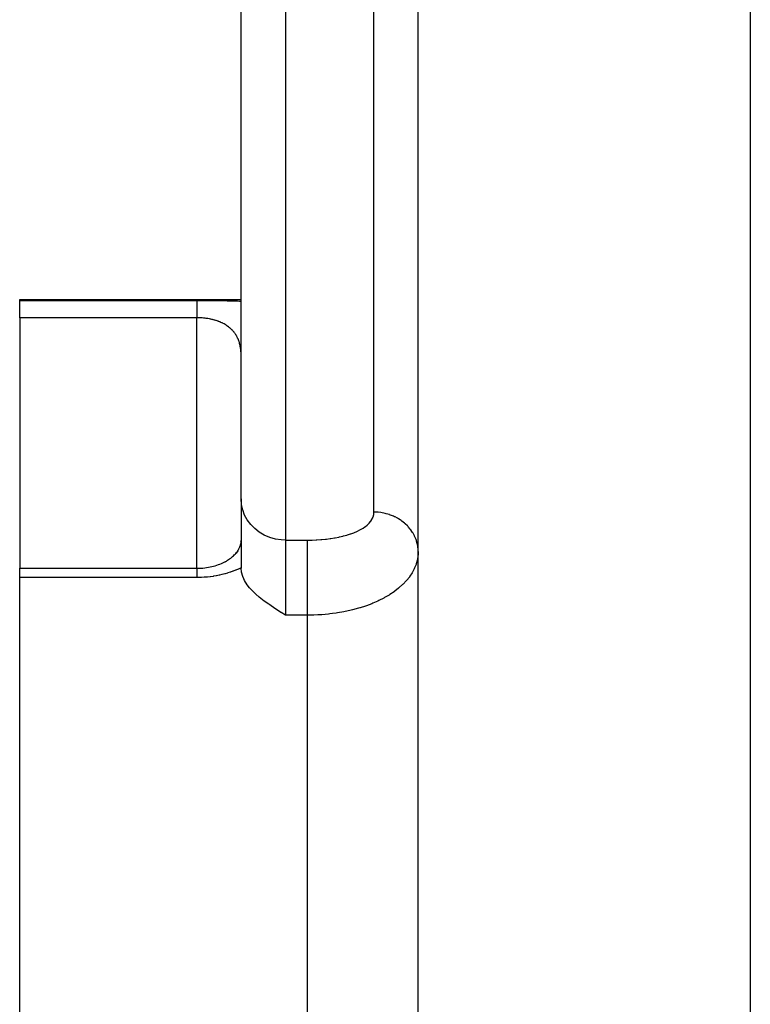
# Model space of a CAD drawing. Extents: x 24 to 964, y -518 to 283.
# Drawn here: x 27 to 60, y -165 to -120 of the extents above; entities that cross this region are included whole.
import ezdxf

# ---------------------------------------------------------------- set-up
doc = ezdxf.new("R2010")
doc.units = 0
doc.linetypes.add('DASHED', pattern=[11.05, 8.7, -2.35])
doc.layers.get('0').update_dxf_attribs({"linetype": 'CONTINUOUS'})
doc.layers.add('NEVIDI', color=4, linetype='DASHED')

msp = doc.modelspace()

# ---------------------------------------------------------------- linework, layer by layer
at = {"color": 2}
for p, q in [((45, -228.923325), (45, -97.923325)), ((45, -228.923325), (45, -97.923325)), ((37, -141.921151), (37, -114.86989)), ((37, -141.921151), (37, -114.86989)), ((27, -132.923325), (37, -132.923325)), ((27, -132.960625), (27, -132.923325)), ((27, -133.741836), (27, -132.960625)), ((27, -133.741836), (27, -145.057732)), ((37, -141.921151), (37, -145.046854)), ((37, -141.921151), (37, -145.046854)), ((36.944907, -144.08202), (36.957948, -144.047435)), ((36.957948, -144.047435), (36.969644, -144.012861)), ((36.98915, -143.943743), (36.96836, -144.015824)), ((36.969644, -144.012861), (36.980034, -143.978297)), ((37, -143.886388), (36.971341, -144.004739)), ((37, -143.872551), (36.9746, -143.991281)), ((37, -143.858697), (36.980088, -143.965627)), ((37, -143.844841), (36.98494, -143.939569)), ((36.995766, -143.856118), (36.997831, -143.82856)), ((36.997831, -143.82856), (36.998075, -143.824514)), ((36.998075, -143.824514), (36.999349, -143.796898)), ((36.65618, -144.492762), (36.694026, -144.456652)), ((36.694026, -144.456652), (36.729825, -144.420167)), ((36.729825, -144.420167), (36.763648, -144.38333)), ((36.763648, -144.38333), (36.795549, -144.346161)), ((36.795372, -144.346161), (36.769711, -144.378015)), ((36.853757, -144.270884), (36.77291, -144.37521)), ((36.836147, -144.288998), (36.857994, -144.254826)), ((36.855465, -144.292136), (36.856139, -144.290962)), ((36.857994, -144.254826), (36.878359, -144.220416)), ((36.878359, -144.220416), (36.89724, -144.185829)), ((36.89724, -144.185829), (36.914601, -144.151213)), ((36.914601, -144.151213), (36.930473, -144.116613)), ((36.930473, -144.116613), (36.944907, -144.08202)), ((36.930723, -144.137645), (36.932807, -144.132035)), ((35.829378, -144.939933), (35.902252, -144.917227)), ((35.902252, -144.917227), (35.97333, -144.89283)), ((35.97333, -144.89283), (36.042628, -144.866782)), ((36.042628, -144.866782), (36.110165, -144.839124)), ((36.110165, -144.839124), (36.175949, -144.80989)), ((36.175949, -144.80989), (36.239936, -144.779129)), ((36.239936, -144.779129), (36.301671, -144.747115)), ((36.279842, -144.759094), (36.333874, -144.728716)), ((36.333874, -144.728716), (36.38585, -144.697422)), ((36.38585, -144.697422), (36.435819, -144.66525)), ((36.435819, -144.66525), (36.483823, -144.63223)), ((36.483823, -144.63223), (36.529898, -144.598387)), ((36.529898, -144.598387), (36.574077, -144.563745)), ((36.574077, -144.563745), (36.616215, -144.528473)), ((36.616215, -144.528473), (36.65618, -144.492762)), ((27, -145.057732), (35, -145.057732)), ((27, -145.47616), (27, -145.057732)), ((35, -145.05778), (35.031436, -145.057617)), ((35.031436, -145.057617), (35.114765, -145.055612)), ((35.114765, -145.055612), (35.197402, -145.051351)), ((35.197402, -145.051351), (35.27934, -145.044873)), ((35.27934, -145.044873), (35.360575, -145.036215)), ((35.360575, -145.036215), (35.441092, -145.025394)), ((35.441092, -145.025394), (35.520877, -145.01242)), ((35.520877, -145.01242), (35.599922, -144.997301)), ((35.599922, -144.997301), (35.678109, -144.980061)), ((35.678109, -144.980061), (35.754679, -144.960897)), ((35.754679, -144.960897), (35.829378, -144.939933)), ((37.017736, -145.233114), (37, -145.046854)), ((37.071445, -145.422626), (37.017736, -145.233114)), ((27, -192.923325), (27, -145.47616)), ((37.121962, -145.540297), (37.071445, -145.422626)), ((37.159881, -145.61347), (37.121962, -145.540297)), ((37.281429, -145.803898), (37.159881, -145.61347)), ((37.382976, -145.933716), (37.281429, -145.803898)), ((37.433876, -145.992508), (37.382976, -145.933716)), ((37.614527, -146.178236), (37.433876, -145.992508)), ((37.672269, -146.231922), (37.614527, -146.178236)), ((37.820116, -146.360419), (37.672269, -146.231922)), ((37.962393, -146.474596), (37.820116, -146.360419)), ((38.046878, -146.53897), (37.962393, -146.474596)), ((38.246804, -146.683545), (38.046878, -146.53897)), ((38.2908, -146.714171), (38.246804, -146.683545)), ((38.525068, -146.871989), (38.2908, -146.714171)), ((38.547455, -146.8867), (38.525068, -146.871989)), ((38.798981, -147.049194), (38.547455, -146.8867)), ((38.812305, -147.057702), (38.798981, -147.049194)), ((39, -147.17723), (38.812305, -147.057702))]:
    msp.add_line(p, q, dxfattribs=at)
at = {"layer": 'NEVIDI', "color": 7, "linetype": 'CONTINUOUS'}
for p, q in [((60, -105.159393), (60, -221.687257)), ((39, -114.86989), (39, -143.786756)), ((43, -142.521602), (43, -114.86989)), ((27, -132.960625), (35, -132.960625)), ((34.999998, -132.962175), (35.000001, -132.969499)), ((34.999999, -133.064524), (34.999998, -133.082693)), ((34.999998, -133.082693), (34.999998, -133.117845)), ((34.999998, -133.117845), (34.999998, -133.123436)), ((34.999998, -133.123436), (34.999998, -133.139888)), ((34.999998, -133.139888), (34.999999, -133.181504)), ((35, -133.036178), (34.999999, -133.064524)), ((34.999999, -133.181504), (34.999999, -133.207167)), ((34.999999, -133.207167), (35, -133.247771)), ((35, -132.960625), (35.032285, -132.960631)), ((35.000001, -133.000417), (35, -133.021882)), ((35, -133.021882), (35, -133.032921)), ((35, -133.032921), (35, -133.036178)), ((35, -133.247771), (35, -133.255166)), ((35, -133.255166), (35, -133.284366)), ((35, -133.284366), (35.000001, -133.338455)), ((35.000001, -132.969499), (35.000001, -132.975722)), ((35.000001, -132.975722), (35.000001, -132.9779)), ((35.000001, -132.9779), (35.000001, -132.990152)), ((35.000001, -132.990152), (35.000001, -133.000417)), ((35.000001, -133.338455), (35.000001, -133.37107)), ((35.000001, -133.37107), (35.000001, -133.403663)), ((35.032285, -132.960631), (35.050098, -132.96064)), ((35.050098, -132.96064), (35.169706, -132.960796)), ((35.169706, -132.960796), (35.187445, -132.960834)), ((35.187445, -132.960834), (35.306646, -132.961185)), ((35.306646, -132.961185), (35.324297, -132.961251)), ((35.324297, -132.961251), (35.442433, -132.961795)), ((35.442433, -132.961795), (35.459893, -132.961891)), ((35.459893, -132.961891), (35.576691, -132.962628)), ((35.576691, -132.962628), (35.59396, -132.962753)), ((35.59396, -132.962753), (35.709507, -132.963687)), ((35.709507, -132.963687), (35.726472, -132.96384)), ((35.726472, -132.96384), (35.840804, -132.964977)), ((35.840804, -132.964977), (35.857709, -132.965161)), ((35.857709, -132.965161), (35.970677, -132.966506)), ((35.970677, -132.966506), (35.98738, -132.966722)), ((35.98738, -132.966722), (36.099211, -132.968286)), ((36.099211, -132.968286), (36.115749, -132.968535)), ((36.115749, -132.968535), (36.226318, -132.970328)), ((36.226318, -132.970328), (36.242655, -132.970612)), ((36.242655, -132.970612), (36.351553, -132.972638)), ((36.351553, -132.972638), (36.367596, -132.972957)), ((36.367596, -132.972957), (36.474181, -132.975213)), ((36.474181, -132.975213), (36.489837, -132.975566)), ((36.489837, -132.975566), (36.593586, -132.978049)), ((36.593586, -132.978049), (36.608834, -132.978436)), ((36.608834, -132.978436), (36.710033, -132.98116)), ((36.710033, -132.98116), (36.724909, -132.981583)), ((36.724909, -132.981583), (36.823687, -132.984558)), ((36.823687, -132.984558), (36.838206, -132.98502)), ((36.838206, -132.98502), (36.934721, -132.988262)), ((36.934721, -132.988262), (36.948653, -132.988755)), ((36.948653, -132.988755), (37, -132.990633)), ((35, -133.741836), (27, -133.741836)), ((34.999999, -133.640803), (34.999998, -133.682337)), ((34.999998, -133.682337), (34.999998, -133.741836)), ((35.025068, -133.741944), (34.999998, -133.741836)), ((35, -133.588241), (34.999999, -133.640803)), ((35.000001, -133.430846), (35, -133.466594)), ((35, -133.466594), (35, -133.531809)), ((35, -133.531809), (35, -133.570681)), ((35, -133.570681), (35, -133.588241)), ((35, -145.058181), (35, -133.741836)), ((35.000001, -133.403663), (35.000001, -133.430846)), ((35.03396, -133.742029), (35.025068, -133.741944)), ((35.093811, -133.74324), (35.03396, -133.742029)), ((35.102662, -133.743513), (35.093811, -133.74324)), ((35.162152, -133.745978), (35.102662, -133.743513)), ((35.170917, -133.746434), (35.162152, -133.745978)), ((35.187643, -133.747371), (35.170917, -133.746434)), ((35.229949, -133.750133), (35.187643, -133.747371)), ((35.238635, -133.75077), (35.229949, -133.750133)), ((35.296926, -133.755669), (35.238635, -133.75077)), ((35.305535, -133.756485), (35.296926, -133.755669)), ((35.36329, -133.762592), (35.305535, -133.756485)), ((35.371799, -133.763587), (35.36329, -133.762592)), ((35.42885, -133.7709), (35.371799, -133.763587)), ((35.437273, -133.772076), (35.42885, -133.7709)), ((35.452492, -133.774265), (35.437273, -133.772076)), ((35.493677, -133.780599), (35.452492, -133.774265)), ((35.502025, -133.781956), (35.493677, -133.780599)), ((35.557889, -133.791692), (35.502025, -133.781956)), ((35.566128, -133.793225), (35.557889, -133.791692)), ((35.621321, -133.804143), (35.566128, -133.793225)), ((35.629462, -133.805851), (35.621321, -133.804143)), ((35.683863, -133.817928), (35.629462, -133.805851)), ((35.691848, -133.8198), (35.683863, -133.817928)), ((35.709502, -133.824034), (35.691848, -133.8198)), ((35.744935, -133.832933), (35.709502, -133.824034)), ((35.752825, -133.834989), (35.744935, -133.832933)), ((35.804475, -133.849146), (35.752825, -133.834989)), ((35.812155, -133.851358), (35.804475, -133.849146)), ((35.862499, -133.866568), (35.812155, -133.851358)), ((35.870066, -133.868962), (35.862499, -133.866568)), ((35.919191, -133.885224), (35.870066, -133.868962)), ((35.926501, -133.887752), (35.919191, -133.885224)), ((35.953202, -133.89723), (35.926501, -133.887752)), ((35.974442, -133.90505), (35.953202, -133.89723)), ((35.981582, -133.907736), (35.974442, -133.90505)), ((36.028306, -133.926044), (35.981582, -133.907736)), ((36.035262, -133.928882), (36.028306, -133.926044)), ((36.080878, -133.948233), (36.035262, -133.928882)), ((36.08762, -133.951206), (36.080878, -133.948233)), ((36.132051, -133.971567), (36.08762, -133.951206)), ((36.138639, -133.974703), (36.132051, -133.971567)), ((36.179901, -133.995066), (36.138639, -133.974703)), ((36.181704, -133.995985), (36.179901, -133.995066)), ((36.188069, -133.999249), (36.181704, -133.995985)), ((36.229612, -134.021351), (36.188069, -133.999249)), ((36.235734, -134.024728), (36.229612, -134.021351)), ((36.275719, -134.047595), (36.235734, -134.024728)), ((36.281563, -134.051058), (36.275719, -134.047595)), ((36.320128, -134.074727), (36.281563, -134.051058)), ((36.325733, -134.078289), (36.320128, -134.074727)), ((36.36287, -134.102722), (36.325733, -134.078289)), ((36.368359, -134.106461), (36.36287, -134.102722)), ((36.385445, -134.11832), (36.368359, -134.106461)), ((36.404077, -134.131647), (36.385445, -134.11832)), ((36.409296, -134.135456), (36.404077, -134.131647)), ((36.443687, -134.161434), (36.409296, -134.135456)), ((36.448691, -134.165346), (36.443687, -134.161434)), ((36.481746, -134.192085), (36.448691, -134.165346)), ((36.486553, -134.196109), (36.481746, -134.192085)), ((36.518334, -134.223633), (36.486553, -134.196109)), ((36.522969, -134.227787), (36.518334, -134.223633)), ((36.553501, -134.256096), (36.522969, -134.227787)), ((36.557928, -134.260343), (36.553501, -134.256096)), ((36.566078, -134.26826), (36.557928, -134.260343)), ((36.587193, -134.289389), (36.566078, -134.26826)), ((36.591438, -134.29375), (36.587193, -134.289389)), ((36.619416, -134.323496), (36.591438, -134.29375)), ((36.62346, -134.327947), (36.619416, -134.323496)), ((36.650014, -134.358201), (36.62346, -134.327947)), ((36.653852, -134.362729), (36.650014, -134.358201)), ((36.679039, -134.393492), (36.653852, -134.362729)), ((36.682675, -134.398091), (36.679039, -134.393492)), ((36.706585, -134.429415), (36.682675, -134.398091)), ((36.710035, -134.434097), (36.706585, -134.429415)), ((36.718432, -134.445679), (36.710035, -134.434097)), ((36.732657, -134.465918), (36.718432, -134.445679)), ((36.735924, -134.470682), (36.732657, -134.465918)), ((36.757342, -134.503069), (36.735924, -134.470682)), ((36.760424, -134.507902), (36.757342, -134.503069)), ((36.780624, -134.54078), (36.760424, -134.507902)), ((36.783552, -134.545727), (36.780624, -134.54078)), ((36.802594, -134.57914), (36.783552, -134.545727)), ((36.805335, -134.584138), (36.802594, -134.57914)), ((36.823246, -134.618082), (36.805335, -134.584138)), ((36.825818, -134.623152), (36.823246, -134.618082)), ((36.839903, -134.651874), (36.825818, -134.623152)), ((36.842625, -134.657624), (36.839903, -134.651874)), ((36.845043, -134.662787), (36.842625, -134.657624)), ((36.860765, -134.69777), (36.845043, -134.662787)), ((36.863017, -134.702993), (36.860765, -134.69777)), ((36.877697, -134.738526), (36.863017, -134.702993)), ((36.879793, -134.743825), (36.877697, -134.738526)), ((36.893418, -134.779817), (36.879793, -134.743825)), ((36.89537, -134.78521), (36.893418, -134.779817)), ((36.907991, -134.82174), (36.89537, -134.78521)), ((36.909784, -134.827181), (36.907991, -134.82174)), ((36.92136, -134.864037), (36.909784, -134.827181)), ((36.923013, -134.869565), (36.92136, -134.864037)), ((36.928433, -134.888227), (36.923013, -134.869565)), ((36.933576, -134.906751), (36.928433, -134.888227)), ((36.93507, -134.912292), (36.933576, -134.906751)), ((36.944643, -134.949784), (36.93507, -134.912292)), ((36.94599, -134.955363), (36.944643, -134.949784)), ((36.954602, -134.993157), (36.94599, -134.955363)), ((36.955811, -134.998793), (36.954602, -134.993157)), ((36.96349, -135.036889), (36.955811, -134.998793)), ((36.96456, -135.042555), (36.96349, -135.036889)), ((36.971332, -135.080925), (36.96456, -135.042555)), ((36.972271, -135.086643), (36.971332, -135.080925)), ((36.978178, -135.125369), (36.972271, -135.086643)), ((36.97899, -135.13113), (36.978178, -135.125369)), ((36.981153, -135.147106), (36.97899, -135.13113)), ((36.982007, -135.15369), (36.981153, -135.147106)), ((36.984041, -135.170091), (36.982007, -135.15369)), ((36.984729, -135.175897), (36.984041, -135.170091)), ((36.988958, -135.215205), (36.984729, -135.175897)), ((36.989527, -135.221079), (36.988958, -135.215205)), ((36.99294, -135.260622), (36.989527, -135.221079)), ((36.996012, -135.306329), (36.993389, -135.26652)), ((36.9982, -135.352443), (36.996344, -135.312267)), ((36.99952, -135.398799), (36.998419, -135.358419)), ((37.018003, -142.170904), (37, -141.921151)), ((37.071687, -142.41616), (37.018003, -142.170904)), ((37.160079, -142.652488), (37.071687, -142.41616)), ((37.281481, -142.875483), (37.160079, -142.652488)), ((42.954002, -142.757442), (42.978664, -142.683354)), ((42.978664, -142.683354), (42.982628, -142.667771)), ((42.982628, -142.667771), (42.989766, -142.634145)), ((42.989766, -142.634145), (42.996039, -142.591891)), ((42.996039, -142.591891), (42.997643, -142.575897)), ((42.997643, -142.575897), (42.999996, -142.521601)), ((43.116385, -142.524625), (43, -142.521602)), ((43.165999, -142.527757), (43.116385, -142.524625)), ((43.187756, -142.52948), (43.165999, -142.527757)), ((43.315787, -142.54398), (43.187756, -142.52948)), ((43.36473, -142.551518), (43.315787, -142.54398)), ((43.452626, -142.567888), (43.36473, -142.551518)), ((43.511954, -142.581039), (43.452626, -142.567888)), ((43.559849, -142.592922), (43.511954, -142.581039)), ((43.703003, -142.635442), (43.559849, -142.592922)), ((43.70917, -142.637518), (43.703003, -142.635442)), ((43.749352, -142.651555), (43.70917, -142.637518)), ((43.887083, -142.706683), (43.749352, -142.651555)), ((43.931319, -142.726824), (43.887083, -142.706683)), ((37.433912, -143.081495), (37.281481, -142.875483)), ((37.614537, -143.266617), (37.433912, -143.081495)), ((42.612249, -143.170345), (42.690758, -143.107279)), ((42.690758, -143.107279), (42.706006, -143.093886)), ((42.706006, -143.093886), (42.774494, -143.027804)), ((42.774494, -143.027804), (42.787688, -143.013745)), ((42.787688, -143.013745), (42.845753, -142.944899)), ((42.845753, -142.944899), (42.856634, -142.930422)), ((42.856634, -142.930422), (42.903447, -142.85982)), ((42.903447, -142.85982), (42.912042, -142.844928)), ((42.912042, -142.844928), (42.947731, -142.772644)), ((42.947731, -142.772644), (42.954002, -142.757442)), ((43.953085, -142.737193), (43.931319, -142.726824)), ((44.062183, -142.79399), (43.953085, -142.737193)), ((44.103982, -142.81801), (44.062183, -142.79399)), ((44.179895, -142.865122), (44.103982, -142.81801)), ((44.226642, -142.896534), (44.179895, -142.865122)), ((44.265442, -142.924104), (44.226642, -142.896534)), ((44.378652, -143.013175), (44.265442, -142.924104)), ((44.385462, -143.018983), (44.378652, -143.013175)), ((44.414213, -143.044117), (44.385462, -143.018983)), ((44.516798, -143.142801), (44.414213, -143.044117)), ((44.548705, -143.176761), (44.516798, -143.142801)), ((37.820105, -143.427518), (37.614537, -143.266617)), ((38.046913, -143.561299), (37.820105, -143.427518)), ((38.290826, -143.665534), (38.046913, -143.561299)), ((41.598798, -143.606172), (41.629368, -143.598425)), ((41.629368, -143.598425), (41.772565, -143.559125)), ((41.772565, -143.559125), (41.801521, -143.550537)), ((41.801521, -143.550537), (41.936247, -143.507414)), ((41.936247, -143.507414), (41.963411, -143.498041)), ((41.963411, -143.498041), (42.090074, -143.450966)), ((42.090074, -143.450966), (42.115522, -143.440786)), ((42.115522, -143.440786), (42.234162, -143.38971)), ((42.234162, -143.38971), (42.25796, -143.378679)), ((42.25796, -143.378679), (42.366851, -143.324303)), ((42.366851, -143.324303), (42.388492, -143.312653)), ((42.388492, -143.312653), (42.486998, -143.255442)), ((42.486998, -143.255442), (42.506492, -143.243206)), ((42.506492, -143.243206), (42.594907, -143.183134)), ((42.594907, -143.183134), (42.612249, -143.170345)), ((44.566087, -143.196006), (44.548705, -143.176761)), ((44.639808, -143.284252), (44.566087, -143.196006)), ((44.667726, -143.320877), (44.639808, -143.284252)), ((44.718518, -143.393004), (44.667726, -143.320877)), ((44.746238, -143.43588), (44.718518, -143.393004)), ((44.769925, -143.474849), (44.746238, -143.43588)), ((44.835087, -143.59621), (44.769925, -143.474849)), ((44.83992, -143.606241), (44.835087, -143.59621)), ((38.54737, -143.738351), (38.290826, -143.665534)), ((38.812241, -143.778516), (38.54737, -143.738351)), ((39, -143.786756), (38.812241, -143.778516)), ((39, -143.786756), (40, -143.786756)), ((39, -143.786756), (39, -145.65236)), ((39.999995, -144.051708), (39.999996, -144.013418)), ((39.999996, -143.98846), (39.999997, -143.907664)), ((39.999996, -144.013418), (39.999996, -143.98846)), ((39.999997, -143.861134), (39.999998, -143.794008)), ((39.999997, -143.876652), (39.999997, -143.861134)), ((39.999997, -143.907664), (39.999997, -143.876652)), ((39.999998, -143.786756), (40.167119, -143.784943)), ((39.999998, -143.794008), (39.999998, -143.786756)), ((40.167119, -143.784943), (40.205264, -143.784027)), ((40.205264, -143.784027), (40.388173, -143.777009)), ((40.388173, -143.777009), (40.425799, -143.775021)), ((40.425799, -143.775021), (40.604985, -143.762944)), ((40.604985, -143.762944), (40.641625, -143.759934)), ((40.641625, -143.759934), (40.815917, -143.743022)), ((40.815917, -143.743022), (40.851614, -143.739013)), ((40.851614, -143.739013), (41.021168, -143.717312)), ((41.021168, -143.717312), (41.056043, -143.712286)), ((41.056043, -143.712286), (41.22083, -143.685812)), ((41.22083, -143.685812), (41.254551, -143.67982)), ((41.254551, -143.67982), (41.414613, -143.648522)), ((41.414613, -143.648522), (41.447167, -143.641552)), ((41.447167, -143.641552), (41.598798, -143.606172)), ((44.8543, -143.637142), (44.83992, -143.606241)), ((44.905529, -143.763771), (44.8543, -143.637142)), ((44.920031, -143.806164), (44.905529, -143.763771)), ((44.928312, -143.83223), (44.920031, -143.806164)), ((44.956802, -143.936807), (44.928312, -143.83223)), ((44.96647, -143.980288), (44.956802, -143.936807)), ((44.981997, -144.066756), (44.96647, -143.980288)), ((39.999995, -144.142688), (39.999995, -144.051708)), ((39.999995, -144.17868), (39.999995, -144.142688)), ((39.999995, -144.223714), (39.999995, -144.17868)), ((39.999995, -144.321236), (39.999995, -144.223714)), ((39.999995, -144.369702), (39.999995, -144.321236)), ((39.999996, -144.420612), (39.999995, -144.369702)), ((39.999997, -144.521322), (39.999996, -144.420612)), ((44.989994, -144.492032), (44.96437, -144.656418)), ((44.988364, -144.113425), (44.981997, -144.066756)), ((44.993105, -144.157578), (44.988364, -144.113425)), ((44.993361, -144.457535), (44.989994, -144.492032)), ((44.999943, -144.292132), (44.993105, -144.157578)), ((45, -144.305583), (44.993361, -144.457535)), ((39.999998, -144.583167), (39.999997, -144.521322)), ((39.999999, -144.639022), (39.999998, -144.583167)), ((40, -144.739665), (39.999999, -144.639022)), ((40, -144.815266), (40, -144.739665)), ((40.000001, -144.875087), (40, -144.815266)), ((40.000001, -144.972863), (40.000001, -144.875087)), ((44.901778, -144.884981), (44.839099, -145.043673)), ((44.912914, -144.851632), (44.901778, -144.884981)), ((44.955006, -144.699486), (44.912914, -144.851632)), ((44.957111, -144.690237), (44.955006, -144.699486)), ((44.96437, -144.656418), (44.957111, -144.690237)), ((35.000001, -145.118087), (35, -145.131066)), ((35, -145.131066), (35, -145.143094)), ((35, -145.143094), (35, -145.160096)), ((35, -145.160096), (35, -145.191832)), ((35, -145.191832), (35, -145.212797)), ((35, -145.212797), (35, -145.221491)), ((35, -145.221491), (35, -145.251059)), ((35, -145.251059), (35.000001, -145.275869)), ((35.000001, -145.058181), (35.000002, -145.06237)), ((35.000002, -145.08699), (35.000001, -145.105152)), ((35.000001, -145.105152), (35.000001, -145.118087)), ((35.000001, -145.275869), (35.000002, -145.320434)), ((35.000002, -145.06237), (35.000002, -145.066984)), ((35.000002, -145.066984), (35.000002, -145.076147)), ((35.000002, -145.076147), (35.000002, -145.078195)), ((35.000002, -145.078195), (35.000002, -145.08699)), ((35.000002, -145.320434), (35.000002, -145.345737)), ((35.000002, -145.345737), (35.000003, -145.348969)), ((35.000003, -145.348969), (35.000003, -145.39958)), ((36.002404, -145.371328), (35.887207, -145.394383)), ((36.019449, -145.367665), (36.002404, -145.371328)), ((36.133137, -145.34154), (36.019449, -145.367665)), ((36.149919, -145.337433), (36.133137, -145.34154)), ((36.261968, -145.308318), (36.149919, -145.337433)), ((36.278412, -145.303794), (36.261968, -145.308318)), ((36.388059, -145.271943), (36.278412, -145.303794)), ((36.404134, -145.267022), (36.388059, -145.271943)), ((36.511395, -145.232486), (36.404134, -145.267022)), ((36.526864, -145.227257), (36.511395, -145.232486)), ((36.631721, -145.190121), (36.526864, -145.227257)), ((36.64686, -145.184513), (36.631721, -145.190121)), ((36.749238, -145.144898), (36.64686, -145.184513)), ((36.764254, -145.138837), (36.749238, -145.144898)), ((36.864283, -145.09679), (36.764254, -145.138837)), ((36.878963, -145.090371), (36.864283, -145.09679)), ((36.976779, -145.045938), (36.878963, -145.090371)), ((36.991164, -145.039156), (36.976779, -145.045938)), ((37, -145.034959), (36.991164, -145.039156)), ((39.999999, -145.383557), (40, -145.318818)), ((40, -145.06199), (40.000001, -144.972863)), ((40, -145.124725), (40, -145.06199)), ((40, -145.216965), (40, -145.124725)), ((40, -145.318818), (40, -145.216965)), ((44.724093, -145.264386), (44.624385, -145.416898)), ((44.742949, -145.23223), (44.724093, -145.264386)), ((44.820834, -145.083418), (44.742949, -145.23223)), ((44.82417, -145.076325), (44.820834, -145.083418)), ((44.839099, -145.043673), (44.82417, -145.076325)), ((35, -145.47616), (27, -145.47616)), ((35.052459, -145.475878), (35, -145.47616)), ((35.000003, -145.39958), (35.000004, -145.431676)), ((35.000004, -145.431676), (35.000004, -145.47616)), ((35.070473, -145.475653), (35.052459, -145.475878)), ((35.191451, -145.472444), (35.070473, -145.475653)), ((35.209092, -145.471726), (35.191451, -145.472444)), ((35.329155, -145.465137), (35.209092, -145.471726)), ((35.346793, -145.463916), (35.329155, -145.465137)), ((35.465953, -145.453961), (35.346793, -145.463916)), ((35.483292, -145.452262), (35.465953, -145.453961)), ((35.601611, -145.43896), (35.483292, -145.452262)), ((35.61884, -145.436772), (35.601611, -145.43896)), ((35.736277, -145.420154), (35.61884, -145.436772)), ((35.753407, -145.41748), (35.736277, -145.420154)), ((35.87, -145.397573), (35.753407, -145.41748)), ((35.887207, -145.394383), (35.87, -145.397573)), ((39, -145.65236), (39, -147.17723)), ((39.999999, -145.468028), (39.999999, -145.383557)), ((40, -145.581589), (39.999999, -145.468028)), ((40, -145.647082), (40, -145.581589)), ((40, -145.65236), (40, -145.647082)), ((40, -145.84574), (40, -145.65236)), ((44.29536, -145.795918), (44.145057, -145.93169)), ((44.296174, -145.795134), (44.29536, -145.795918)), ((44.324863, -145.767111), (44.296174, -145.795134)), ((44.45851, -145.62566), (44.324863, -145.767111)), ((44.48459, -145.595632), (44.45851, -145.62566)), ((44.599897, -145.450713), (44.48459, -145.595632)), ((44.601771, -145.448169), (44.599897, -145.450713)), ((44.624385, -145.416898), (44.601771, -145.448169)), ((40, -145.849974), (40, -145.84574)), ((40, -145.910841), (40, -145.849974)), ((40, -146.106333), (40, -145.910841)), ((40, -146.113634), (40, -146.106333)), ((40, -146.169785), (40, -146.113634)), ((40, -146.358969), (40, -146.169785)), ((43.683419, -146.265424), (43.483458, -146.382212)), ((43.723637, -146.240207), (43.683419, -146.265424)), ((43.908345, -146.11583), (43.723637, -146.240207)), ((43.91513, -146.110969), (43.908345, -146.11583)), ((43.944822, -146.089435), (43.91513, -146.110969)), ((44.111969, -145.959404), (43.944822, -146.089435)), ((44.145057, -145.93169), (44.111969, -145.959404)), ((40, -146.369248), (40, -146.358969)), ((40, -146.420002), (40, -146.369248)), ((40, -146.59949), (40, -146.420002)), ((40, -146.612007), (40, -146.59949)), ((40, -146.656587), (40, -146.612007)), ((40, -146.823308), (40, -146.656587)), ((42.905602, -146.654976), (42.66474, -146.746072)), ((42.949777, -146.636973), (42.905602, -146.654976)), ((42.954264, -146.635121), (42.949777, -146.636973)), ((43.181336, -146.535391), (42.954264, -146.635121)), ((43.227, -146.513832), (43.181336, -146.535391)), ((43.440349, -146.405669), (43.227, -146.513832)), ((43.463551, -146.393115), (43.440349, -146.405669)), ((43.483458, -146.382212), (43.463551, -146.393115)), ((40, -146.837642), (40, -146.823308)), ((40, -146.875735), (40, -146.837642)), ((40, -147.026851), (40, -146.875735)), ((40, -147.0419), (40, -147.026851)), ((40, -147.073665), (40, -147.0419)), ((40, -147.177231), (40, -147.073665)), ((40.58401, -147.15815), (40.469205, -147.164938)), ((40.646987, -147.153787), (40.58401, -147.15815)), ((40.94684, -147.126726), (40.646987, -147.153787)), ((41.008233, -147.119886), (40.94684, -147.126726)), ((41.131297, -147.104821), (41.008233, -147.119886)), ((41.299837, -147.081203), (41.131297, -147.104821)), ((41.359859, -147.071943), (41.299837, -147.081203)), ((41.643531, -147.021945), (41.359859, -147.071943)), ((41.701906, -147.010343), (41.643531, -147.021945)), ((41.773108, -146.995567), (41.701906, -147.010343)), ((41.977853, -146.949134), (41.773108, -146.995567)), ((42.034649, -146.935185), (41.977853, -146.949134)), ((42.303182, -146.86259), (42.034649, -146.935185)), ((42.357633, -146.846476), (42.303182, -146.86259)), ((42.382844, -146.838849), (42.357633, -146.846476)), ((42.613251, -146.764082), (42.382844, -146.838849)), ((42.66474, -146.746072), (42.613251, -146.764082)), ((40, -147.17723), (39, -147.17723)), ((40.214658, -147.174666), (40, -147.17723)), ((40, -192.923325), (40, -147.17723)), ((40.278524, -147.172911), (40.214658, -147.174666)), ((40.469205, -147.164938), (40.278524, -147.172911))]:
    msp.add_line(p, q, dxfattribs=at)

doc.saveas('drawing.dxf')
